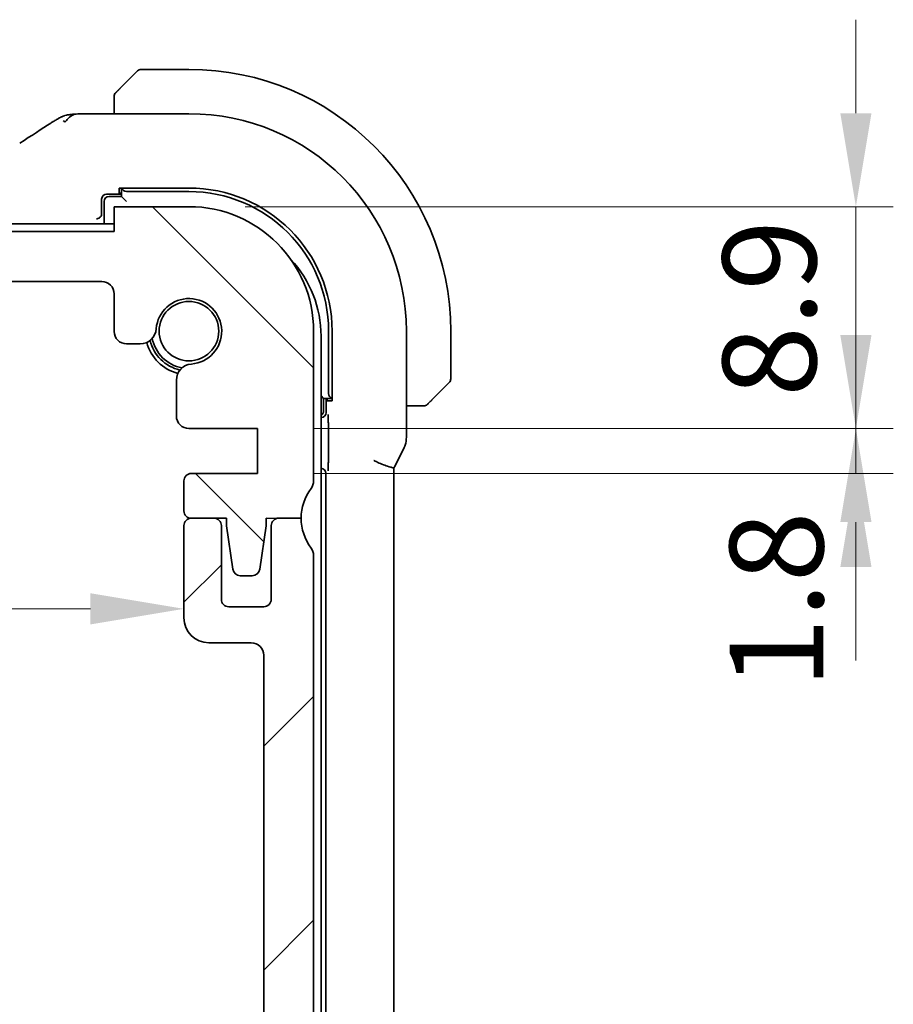
# Model space of a CAD drawing. Units: millimetres. Extents: x 22 to 3385, y 12 to 574.
# Drawn here: x 993 to 1028, y 103 to 142 of the extents above; entities that cross this region are included whole.
import ezdxf

# ---------------------------------------------------------------- set-up
doc = ezdxf.new("R2010")
doc.units = ezdxf.units.MM
doc.header["$LTSCALE"] = 1.5
doc.layers.get('Defpoints').update_dxf_attribs({"lineweight": 25})
doc.layers.add('Dimension (ISO)', color=7, linetype='Continuous', lineweight=18)
doc.layers.add('Visible (ISO)', color=7, linetype='Continuous', lineweight=35)
doc.layers.add('Hatch (ISO)', color=1, linetype='Continuous', lineweight=18, true_color=0xff0000)
doc.styles.add('Note Text (TK)', font='txt')
doc.dimstyles.new('Default - Method 1b (TK)', dxfattribs={"dimscale": 1.5, "dimtxt": 2.5, "dimasz": 2.5, "dimexe": 1, "dimexo": 1.5, "dimgap": 1, "dimtad": 1, "dimtoh": 1, "dimrnd": 1e-08, "dimdsep": 46, "dimtxsty": 'Note Text (TK)', "dimcen": 0.09, "dimdle": 5, "dimclrd": 100, "dimclre": 100, "dimclrt": 7, "dimadec": 1, "dimazin": 1, "dimtfac": 1, "dimtmove": 0, "dimatfit": 3, "dimfxl": 0, "dimtolj": 1, "dimlwd": -1, "dimlwe": -1, "dimarcsym": 0})

# ---------------------------------------------------------------- blocks, each defined once
blk = doc.blocks.new('*D36')
at = {"layer": 'Defpoints', "color": 0, "transparency": 16777216}
for p in [(1002.485, 125.88), (1002.485, 124.08), (1026.485, 124.08)]:
    blk.add_point(p, dxfattribs=at)
at = {"layer": 'Dimension (ISO)', "color": 100, "transparency": 16777216}
for p, q in [((1026.485, 129.63), (1026.485, 133.38)), ((1004.735, 125.88), (1027.985, 125.88)), ((1026.485, 125.88), (1026.485, 124.08)), ((1004.735, 124.08), (1027.985, 124.08)), ((1026.485, 120.33), (1026.485, 116.58))]:
    blk.add_line(p, q, dxfattribs=at)
for points in [[(1025.86, 129.63), (1027.11, 129.63), (1026.485, 125.88)], [(1025.86, 120.33), (1027.11, 120.33), (1026.485, 124.08)]]:
    blk.add_solid(points, dxfattribs=at)
at = {"layer": 'Dimension (ISO)', "color": 7, "transparency": 16777216, "insert": (1023.3, 115.456), "char_height": 3.75, "attachment_point": 4, "rotation": 90, "style": 'Note Text (TK)'}
blk.add_mtext('\\A1;1.8', dxfattribs=at)
blk = doc.blocks.new('*D37')
at = {"layer": 'Defpoints', "color": 0, "transparency": 16777216}
for p in [(999.736, 134.781), (1026.485, 134.781), (1002.485, 125.88)]:
    blk.add_point(p, dxfattribs=at)
at = {"layer": 'Dimension (ISO)', "color": 100, "transparency": 16777216}
for p, q in [((1026.485, 138.531), (1026.485, 142.281)), ((1001.986, 134.781), (1027.985, 134.781)), ((1026.485, 125.88), (1026.485, 134.781)), ((1004.735, 125.88), (1027.985, 125.88)), ((1026.485, 122.13), (1026.485, 118.38))]:
    blk.add_line(p, q, dxfattribs=at)
for points in [[(1025.86, 138.531), (1027.11, 138.531), (1026.485, 134.781)], [(1025.86, 122.13), (1027.11, 122.13), (1026.485, 125.88)]]:
    blk.add_solid(points, dxfattribs=at)
at = {"layer": 'Dimension (ISO)', "color": 7, "transparency": 16777216, "insert": (1023.016, 127.15), "char_height": 3.75, "attachment_point": 4, "rotation": 90, "style": 'Note Text (TK)'}
blk.add_mtext('\\A1;8.9', dxfattribs=at)
blk = doc.blocks.new('*D38')
at = {"layer": 'Defpoints', "color": 0, "transparency": 16777216}
for p in [(904.935, 120.137), (999.535, 120.137), (999.535, 118.65)]:
    blk.add_point(p, dxfattribs=at)
at = {"layer": 'Dimension (ISO)', "color": 100, "transparency": 16777216}
blk.add_line((908.685, 118.65), (995.785, 118.65), dxfattribs=at)
for points in [[(908.685, 119.275), (908.685, 118.025), (904.935, 118.65)], [(995.785, 119.275), (995.785, 118.025), (999.535, 118.65)]]:
    blk.add_solid(points, dxfattribs=at)
at = {"layer": 'Dimension (ISO)', "color": 7, "transparency": 16777216, "insert": (947.889, 122.025), "char_height": 3.75, "attachment_point": 4, "style": 'Note Text (TK)'}
blk.add_mtext('\\A1;94.6', dxfattribs=at)

msp = doc.modelspace()

# ---------------------------------------------------------------- hatches: boundary and pattern name
at = {"layer": 'Hatch (ISO)'}
h = msp.add_hatch(dxfattribs=at)
h.set_pattern_fill('ANSI31', color=256, scale=50.8, angle=90.00021, style=0)
h.set_pattern_definition([(135.0002, (589.25, -4), (-4.49011, -4.49014), [])])
edge = h.paths.add_edge_path()
edge.add_line((996.7357, 133.7808), (907.7357, 133.7872))
edge.add_line((907.7357, 133.7872), (907.7358, 134.7872))
edge.add_line((907.7358, 134.7872), (904.7358, 134.7874))
edge.add_ellipse((904.7355, 129.7874), major_axis=(0.0004, 5), ratio=1, start_angle=0, end_angle=90)
edge.add_line((899.7355, 129.7878), (899.735, 123.7878))
edge.add_ellipse((900.235, 123.7877), major_axis=(-0.5, 0), ratio=1, start_angle=0, end_angle=36.8699)
edge.add_ellipse((898.2349, 122.2879), major_axis=(1.6001, 1.1999), ratio=1, start_angle=323.1301, end_angle=360, ccw=False)
edge.add_line((900.2349, 122.2877), (901.6321, 122.2876))
edge.add_line((901.6321, 122.2876), (901.632, 121.9876))
edge.add_line((901.632, 121.9876), (901.8961, 120.2427))
edge.add_ellipse((902.1928, 120.2876), major_axis=(-0.2966, -0.0449), ratio=1, start_angle=0, end_angle=81.38936)
edge.add_line((902.1927, 119.9876), (902.676, 119.9876))
edge.add_ellipse((902.6761, 120.2876), major_axis=(0, -0.3), ratio=1, start_angle=0, end_angle=81.54914)
edge.add_line((902.9728, 120.2435), (903.232, 121.9875))
edge.add_line((903.232, 121.9875), (903.2321, 122.2875))
edge.add_line((903.2321, 122.2875), (904.6349, 122.2874))
edge.add_ellipse((904.6349, 122.5874), major_axis=(0, -0.3), ratio=1, start_angle=0, end_angle=90)
edge.add_line((904.9349, 122.5874), (904.935, 123.7874))
edge.add_ellipse((904.635, 123.7874), major_axis=(0.3, 0), ratio=1, start_angle=0, end_angle=90)
edge.add_line((904.635, 124.0874), (901.985, 124.0876))
edge.add_line((901.985, 124.0876), (901.9852, 125.8876))
edge.add_line((901.9852, 125.8876), (904.7373, 125.8874))
edge.add_ellipse((904.7373, 126.3874), major_axis=(0, -0.5), ratio=1, start_angle=0, end_angle=90)
edge.add_line((905.2373, 126.3874), (905.2374, 127.828))
edge.add_ellipse((904.5874, 127.828), major_axis=(0.65, 0), ratio=1, start_angle=0, end_angle=85.68334)
edge.add_ellipse((904.7355, 129.7874), major_axis=(-0.0991, -1.3113), ratio=1, start_angle=98.63332, end_angle=360, ccw=False)
edge.add_ellipse((906.6949, 129.9352), major_axis=(-0.6482, -0.0489), ratio=1, start_angle=0, end_angle=85.68334)
edge.add_line((906.6948, 129.2852), (907.2354, 129.2851))
edge.add_ellipse((907.2355, 129.7851), major_axis=(0, -0.5), ratio=1, start_angle=0, end_angle=90)
edge.add_line((907.7355, 129.7851), (907.7356, 131.2872))
edge.add_ellipse((908.2356, 131.2872), major_axis=(-0.5, 0), ratio=1, start_angle=270, end_angle=360, ccw=False)
edge.add_line((908.2356, 131.7872), (996.2356, 131.7809))
edge.add_ellipse((996.2356, 131.2809), major_axis=(0, 0.5), ratio=1, start_angle=270, end_angle=360, ccw=False)
edge.add_line((996.7356, 131.2808), (996.7355, 129.7787))
edge.add_ellipse((997.2355, 129.7787), major_axis=(-0.5, 0), ratio=1, start_angle=0, end_angle=90)
edge.add_line((997.2354, 129.2787), (997.776, 129.2786))
edge.add_ellipse((997.776, 129.9286), major_axis=(0, -0.65), ratio=1, start_angle=0, end_angle=85.68334)
edge.add_ellipse((999.7355, 129.7806), major_axis=(-1.3113, 0.0991), ratio=1, start_angle=98.63332, end_angle=360, ccw=False)
edge.add_ellipse((999.8832, 127.8212), major_axis=(-0.0489, 0.6482), ratio=1, start_angle=0, end_angle=85.68334)
edge.add_line((999.2332, 127.8212), (999.2331, 126.3806))
edge.add_ellipse((999.7331, 126.3806), major_axis=(-0.5, 0), ratio=1, start_angle=0, end_angle=90)
edge.add_line((999.7331, 125.8806), (1002.4852, 125.8804))
edge.add_line((1002.4852, 125.8804), (1002.485, 124.0804))
edge.add_line((1002.485, 124.0804), (999.835, 124.0806))
edge.add_ellipse((999.835, 123.7806), major_axis=(0, 0.3), ratio=1, start_angle=0, end_angle=90)
edge.add_line((999.535, 123.7806), (999.5349, 122.5806))
edge.add_ellipse((999.8349, 122.5806), major_axis=(-0.3, 0), ratio=1, start_angle=0, end_angle=81.49243)
edge.add_ellipse((999.8349, 122.5806), major_axis=(-0.0444, -0.2967), ratio=1, start_angle=0, end_angle=8.50757)
edge.add_line((999.8349, 122.2806), (1000.7988, 122.2805))
edge.add_line((1000.7988, 122.2805), (1001.2378, 122.2805))
edge.add_line((1001.2378, 122.2805), (1001.2377, 121.9805))
edge.add_line((1001.2377, 121.9805), (1001.4968, 120.2364))
edge.add_ellipse((1001.7935, 120.2805), major_axis=(-0.2967, -0.0441), ratio=1, start_angle=0, end_angle=81.54914)
edge.add_line((1001.7935, 119.9805), (1002.2768, 119.9804))
edge.add_ellipse((1002.2768, 120.2804), major_axis=(0, -0.3), ratio=1, start_angle=0, end_angle=81.38936)
edge.add_line((1002.5734, 120.2355), (1002.8377, 121.9804))
edge.add_line((1002.8377, 121.9804), (1002.8378, 122.2804))
edge.add_line((1002.8378, 122.2804), (1003.2713, 122.2803))
edge.add_line((1003.2713, 122.2803), (1004.2349, 122.2803))
edge.add_ellipse((1006.2349, 122.2801), major_axis=(-2, 0.0001), ratio=1, start_angle=359.79939, end_angle=360, ccw=False)
edge.add_ellipse((1006.2349, 122.2801), major_axis=(-2, 0.0071), ratio=1, start_angle=323.33071, end_angle=360, ccw=False)
edge.add_ellipse((1004.235, 123.7803), major_axis=(0.4, -0.3), ratio=1, start_angle=0, end_angle=36.8699)
edge.add_line((1004.735, 123.7802), (1004.7355, 129.7802))
edge.add_ellipse((999.7355, 129.7806), major_axis=(5, -0.0004), ratio=1, start_angle=0, end_angle=90)
edge.add_line((999.7358, 134.7806), (996.7358, 134.7808))
edge.add_line((996.7358, 134.7808), (996.7357, 133.7808))
h = msp.add_hatch(dxfattribs=at)
h.set_pattern_fill('ANSI31', color=256, scale=50.8, style=0)
h.set_pattern_definition([(45, (589.25, -4), (-4.49013, 4.49013), [])])
edge = h.paths.add_edge_path()
edge.add_ellipse((900.2355, 120.7874), major_axis=(-0.4, 0.3), ratio=1, start_angle=0, end_angle=36.8699)
edge.add_line((899.7355, 120.7874), (899.7355, 90.2874))
edge.add_ellipse((900.2355, 90.2874), major_axis=(-0.5, 0), ratio=1, start_angle=0, end_angle=36.8699)
edge.add_ellipse((898.2355, 88.7874), major_axis=(1.6, 1.2), ratio=1, start_angle=286.2602, end_angle=360, ccw=False)
edge.add_ellipse((900.2355, 87.2874), major_axis=(-0.4, 0.3), ratio=1, start_angle=0, end_angle=36.8699)
edge.add_line((899.7355, 87.2874), (899.7355, 86.7874))
edge.add_ellipse((900.2355, 86.7874), major_axis=(-0.5, 0), ratio=1, start_angle=0, end_angle=36.8699)
edge.add_ellipse((898.2355, 85.2874), major_axis=(1.6, 1.2), ratio=1, start_angle=286.2602, end_angle=360, ccw=False)
edge.add_ellipse((900.2355, 83.7874), major_axis=(-0.4, 0.3), ratio=1, start_angle=0, end_angle=36.8699)
edge.add_line((899.7355, 83.7874), (899.7355, 83.2874))
edge.add_ellipse((900.2355, 83.2874), major_axis=(-0.5, 0), ratio=1, start_angle=0, end_angle=36.8699)
edge.add_ellipse((898.2355, 81.7874), major_axis=(1.6, 1.2), ratio=1, start_angle=286.2602, end_angle=360, ccw=False)
edge.add_ellipse((900.2355, 80.2874), major_axis=(-0.4, 0.3), ratio=1, start_angle=0, end_angle=36.8699)
edge.add_line((899.7355, 80.2874), (899.7355, 79.7874))
edge.add_ellipse((904.7355, 79.7874), major_axis=(-5, 0), ratio=1, start_angle=0, end_angle=90)
edge.add_line((904.7355, 74.7874), (907.7355, 74.7874))
edge.add_line((907.7355, 74.7874), (907.7355, 75.7874))
edge.add_line((907.7355, 75.7874), (996.7355, 75.7874))
edge.add_line((996.7355, 75.7874), (996.7355, 74.7874))
edge.add_line((996.7355, 74.7874), (999.7355, 74.7874))
edge.add_ellipse((999.7355, 79.7874), major_axis=(0, -5), ratio=1, start_angle=0, end_angle=90)
edge.add_line((1004.7355, 79.7874), (1004.7355, 80.2874))
edge.add_ellipse((1004.2355, 80.2874), major_axis=(0.5, 0), ratio=1, start_angle=0, end_angle=36.8699)
edge.add_ellipse((1006.2355, 81.7874), major_axis=(-1.6, -1.2), ratio=1, start_angle=286.2602, end_angle=360, ccw=False)
edge.add_ellipse((1004.2355, 83.2874), major_axis=(0.4, -0.3), ratio=1, start_angle=0, end_angle=36.8699)
edge.add_line((1004.7355, 83.2874), (1004.7355, 83.7874))
edge.add_ellipse((1004.2355, 83.7874), major_axis=(0.5, 0), ratio=1, start_angle=0, end_angle=36.8699)
edge.add_ellipse((1006.2355, 85.2874), major_axis=(-1.6, -1.2), ratio=1, start_angle=286.2602, end_angle=360, ccw=False)
edge.add_ellipse((1004.2355, 86.7874), major_axis=(0.4, -0.3), ratio=1, start_angle=0, end_angle=36.8699)
edge.add_line((1004.7355, 86.7874), (1004.7355, 87.2874))
edge.add_ellipse((1004.2355, 87.2874), major_axis=(0.5, 0), ratio=1, start_angle=0, end_angle=36.8699)
edge.add_ellipse((1006.2355, 88.7874), major_axis=(-1.6, -1.2), ratio=1, start_angle=286.2602, end_angle=360, ccw=False)
edge.add_ellipse((1004.2355, 90.2874), major_axis=(0.4, -0.3), ratio=1, start_angle=0, end_angle=36.8699)
edge.add_line((1004.7355, 90.2874), (1004.7355, 120.7874))
edge.add_ellipse((1004.2355, 120.7874), major_axis=(0.5, 0), ratio=1, start_angle=0, end_angle=36.8699)
edge.add_ellipse((1006.2355, 122.2874), major_axis=(-1.6, -1.2), ratio=1, start_angle=323.13423, end_angle=360, ccw=False)
edge.add_line((1004.2355, 122.2873), (1004.2349, 122.2873))
edge.add_line((1004.2349, 122.2873), (1003.3355, 122.2873))
edge.add_ellipse((1003.3355, 121.9873), major_axis=(0, 0.3), ratio=1, start_angle=0, end_angle=12.34206)
edge.add_ellipse((1003.3355, 121.9873), major_axis=(-0.0641, 0.2931), ratio=1, start_angle=0, end_angle=77.65794)
edge.add_line((1003.0355, 121.9873), (1003.0355, 119.0373))
edge.add_ellipse((1002.7355, 119.0373), major_axis=(0.3, 0), ratio=1, start_angle=270, end_angle=360, ccw=False)
edge.add_line((1002.7355, 118.7373), (1001.3355, 118.7373))
edge.add_ellipse((1001.3355, 119.0373), major_axis=(0, -0.3), ratio=1, start_angle=270, end_angle=360, ccw=False)
edge.add_line((1001.0355, 119.0373), (1001.0355, 121.9873))
edge.add_ellipse((1000.7355, 121.9873), major_axis=(0.3, 0), ratio=1, start_angle=0, end_angle=77.81764)
edge.add_ellipse((1000.7355, 121.9873), major_axis=(0.0633, 0.2932), ratio=1, start_angle=0, end_angle=12.18236)
edge.add_line((1000.7355, 122.2873), (999.8355, 122.2873))
edge.add_ellipse((999.8355, 121.9873), major_axis=(0, 0.3), ratio=1, start_angle=0, end_angle=8.61164)
edge.add_ellipse((999.8355, 121.9873), major_axis=(-0.0449, 0.2966), ratio=1, start_angle=0, end_angle=81.38836)
edge.add_line((999.5355, 121.9873), (999.5355, 118.2873))
edge.add_ellipse((1000.5355, 118.2873), major_axis=(-1, 0), ratio=1, start_angle=0, end_angle=90)
edge.add_line((1000.5355, 117.2873), (1002.2355, 117.2873))
edge.add_ellipse((1002.2355, 116.7873), major_axis=(0, 0.5), ratio=1, start_angle=270.01652, end_angle=360, ccw=False)
edge.add_line((1002.7355, 116.7874), (1002.7481, 94.7877))
edge.add_ellipse((1002.2481, 94.7874), major_axis=(0.5, 0.0003), ratio=1, start_angle=269.969, end_angle=360, ccw=False)
edge.add_line((1002.2481, 94.2874), (1001.0355, 94.2874))
edge.add_ellipse((1001.0355, 93.9874), major_axis=(0, 0.3), ratio=1, start_angle=0, end_angle=90)
edge.add_line((1000.7355, 93.9874), (1000.7355, 92.6896))
edge.add_ellipse((1001.0355, 92.6896), major_axis=(-0.3, 0), ratio=1, start_angle=0, end_angle=86)
edge.add_line((1001.0145, 92.3903), (1002.4855, 92.2874))
edge.add_line((1002.4855, 92.2874), (1002.4855, 90.4874))
edge.add_line((1002.4855, 90.4874), (1001.0148, 90.3846))
edge.add_ellipse((1001.0357, 90.0853), major_axis=(-0.0209, 0.2993), ratio=1, start_angle=0, end_angle=85.47283)
edge.add_line((1000.7357, 90.0881), (1000.7248, 88.8931))
edge.add_ellipse((1001.0248, 88.8903), major_axis=(-0.3, 0.0028), ratio=1, start_angle=0, end_angle=86.52717)
edge.add_line((1001.0039, 88.591), (1002.4855, 88.4874))
edge.add_line((1002.4855, 88.4874), (1002.4855, 86.6874))
edge.add_line((1002.4855, 86.6874), (1001.0145, 86.5846))
edge.add_ellipse((1001.0355, 86.2853), major_axis=(-0.0209, 0.2993), ratio=1, start_angle=0, end_angle=86)
edge.add_line((1000.7355, 86.2853), (1000.7355, 85.0896))
edge.add_ellipse((1001.0355, 85.0896), major_axis=(-0.3, 0), ratio=1, start_angle=0, end_angle=86)
edge.add_line((1001.0145, 84.7903), (1002.4855, 84.6874))
edge.add_line((1002.4855, 84.6874), (1002.4855, 82.8874))
edge.add_line((1002.4855, 82.8874), (1000.7355, 82.7651))
edge.add_line((1000.7355, 82.7651), (1000.7355, 82.3969))
edge.add_line((1000.7355, 82.3969), (999.8834, 82.3969))
edge.add_ellipse((999.8834, 81.7469), major_axis=(0, 0.65), ratio=1, start_angle=0, end_angle=175.68334)
edge.add_ellipse((999.7355, 79.7874), major_axis=(0.099, 1.3113), ratio=1, start_angle=98.63332, end_angle=360, ccw=False)
edge.add_ellipse((997.776, 79.6395), major_axis=(0.6482, 0.0489), ratio=1, start_angle=0, end_angle=174.7814)
edge.add_line((997.1261, 79.6498), (997.1261, 78.2874))
edge.add_ellipse((996.6261, 78.2874), major_axis=(0.5, 0), ratio=1, start_angle=270.00041, end_angle=360, ccw=False)
edge.add_line((996.6261, 77.7874), (907.8412, 77.7868))
edge.add_ellipse((907.8412, 78.2868), major_axis=(0, -0.5), ratio=1, start_angle=270, end_angle=360, ccw=False)
edge.add_line((907.3412, 78.2868), (907.3412, 79.6498))
edge.add_ellipse((906.6913, 79.6395), major_axis=(0.6499, 0.0102), ratio=1, start_angle=0, end_angle=174.7814)
edge.add_ellipse((904.7319, 79.7874), major_axis=(1.3113, -0.099), ratio=1, start_angle=98.63332, end_angle=360, ccw=False)
edge.add_ellipse((904.584, 81.7469), major_axis=(0.0489, -0.6482), ratio=1, start_angle=0, end_angle=175.68334)
edge.add_line((904.584, 82.3969), (903.7319, 82.3969))
edge.add_line((903.7319, 82.3969), (903.7319, 82.7653))
edge.add_line((903.7319, 82.7653), (901.9855, 82.8874))
edge.add_line((901.9855, 82.8874), (901.9855, 84.6874))
edge.add_line((901.9855, 84.6874), (903.4564, 84.7903))
edge.add_ellipse((903.4355, 85.0896), major_axis=(0.0209, -0.2993), ratio=1, start_angle=0, end_angle=86)
edge.add_line((903.7355, 85.0896), (903.7355, 86.2853))
edge.add_ellipse((903.4355, 86.2853), major_axis=(0.3, 0), ratio=1, start_angle=0, end_angle=86)
edge.add_line((903.4564, 86.5846), (901.9855, 86.6874))
edge.add_line((901.9855, 86.6874), (901.9855, 88.4874))
edge.add_line((901.9855, 88.4874), (903.467, 88.591))
edge.add_ellipse((903.4461, 88.8903), major_axis=(0.0209, -0.2993), ratio=1, start_angle=0, end_angle=86.52717)
edge.add_line((903.7461, 88.8931), (903.7352, 90.0881))
edge.add_ellipse((903.4352, 90.0853), major_axis=(0.3, 0.0028), ratio=1, start_angle=0, end_angle=85.47283)
edge.add_line((903.4561, 90.3846), (901.9855, 90.4874))
edge.add_line((901.9855, 90.4874), (901.9855, 92.2874))
edge.add_line((901.9855, 92.2874), (903.4564, 92.3903))
edge.add_ellipse((903.4355, 92.6896), major_axis=(0.0209, -0.2993), ratio=1, start_angle=0, end_angle=86)
edge.add_line((903.7355, 92.6896), (903.7355, 93.9874))
edge.add_ellipse((903.4355, 93.9874), major_axis=(0.3, 0), ratio=1, start_angle=0, end_angle=90)
edge.add_line((903.4355, 94.2874), (902.2355, 94.2874))
edge.add_ellipse((902.2355, 94.7874), major_axis=(0, -0.5), ratio=1, start_angle=270, end_angle=360, ccw=False)
edge.add_line((901.7355, 94.7874), (901.7355, 116.7874))
edge.add_ellipse((902.2355, 116.7874), major_axis=(-0.5, 0), ratio=1, start_angle=270, end_angle=360, ccw=False)
edge.add_line((902.2355, 117.2874), (903.9355, 117.2874))
edge.add_ellipse((903.9355, 118.2874), major_axis=(0, -1), ratio=1, start_angle=0, end_angle=90)
edge.add_line((904.9355, 118.2874), (904.9355, 121.9874))
edge.add_ellipse((904.6355, 121.9874), major_axis=(0.3, 0), ratio=1, start_angle=0, end_angle=90)
edge.add_line((904.6355, 122.2874), (903.7355, 122.2874))
edge.add_ellipse((903.7355, 121.9874), major_axis=(0, 0.3), ratio=1, start_angle=0, end_angle=90)
edge.add_line((903.4355, 121.9874), (903.4355, 119.0374))
edge.add_ellipse((903.1355, 119.0374), major_axis=(0.3, 0), ratio=1, start_angle=270, end_angle=360, ccw=False)
edge.add_line((903.1355, 118.7374), (901.7355, 118.7374))
edge.add_ellipse((901.7355, 119.0374), major_axis=(0, -0.3), ratio=1, start_angle=270, end_angle=360, ccw=False)
edge.add_line((901.4355, 119.0374), (901.4355, 121.9874))
edge.add_ellipse((901.1355, 121.9874), major_axis=(0.3, 0), ratio=1, start_angle=0, end_angle=90)
edge.add_line((901.1355, 122.2874), (900.2355, 122.2874))
edge.add_ellipse((898.2355, 122.2874), major_axis=(2, 0), ratio=1, start_angle=323.1301, end_angle=360, ccw=False)

# ---------------------------------------------------------------- linework, layer by layer
at = {"layer": 'Visible (ISO)'}
for p, q in [((996.9832, 139.5351), (997.6769, 140.2288)), ((999.7355, 140.2874), (997.8183, 140.2874)), ((996.7355, 139.033), (996.7355, 138.509)), ((999.7355, 138.509), (995.9795, 138.509)), ((996.9355, 135.3258), (996.9355, 135.5284)), ((996.9355, 135.5284), (999.7355, 135.5284)), ((997.0355, 135.5284), (997.0355, 135.1874)), ((996.2355, 134.5013), (996.2355, 135.0875)), ((996.4353, 135.2874), (997.0355, 135.2874)), ((997.0355, 135.1874), (996.5355, 135.1874)), ((997.0355, 135.3258), (996.9355, 135.3258)), ((997.2355, 134.9874), (997.0355, 135.1874)), ((997.2355, 135.3874), (999.7355, 135.3874)), ((996.3355, 134.9874), (996.3355, 134.0874)), ((996.7358, 134.7808), (996.7357, 133.7808)), ((999.7358, 134.7806), (996.7358, 134.7808)), ((996.0288, 134.2947), (996.0419, 134.2951)), ((996.7358, 134.0874), (907.7358, 134.0874)), ((996.7357, 133.7808), (907.7357, 133.7872)), ((908.2356, 131.7872), (996.2356, 131.7809)), ((996.7356, 131.2808), (996.7355, 129.7787)), ((1004.735, 123.7802), (1004.7355, 129.7802)), ((1005.0355, 79.9874), (1005.0355, 129.5874)), ((1005.3355, 129.7874), (1005.3355, 127.2874)), ((1005.4764, 129.7874), (1005.4764, 126.9874)), ((1008.457, 125.5302), (1008.457, 129.7874)), ((1010.2355, 127.8703), (1010.2355, 129.7874)), ((997.2354, 129.2787), (997.776, 129.2786)), ((999.2332, 127.8212), (999.2331, 126.3806)), ((1010.1769, 127.7288), (1009.4832, 127.0351)), ((1005.1355, 127.0874), (1005.0355, 127.1874)), ((1005.1355, 127.0874), (1005.4764, 127.0874)), ((1005.1355, 126.5874), (1005.1355, 127.0874)), ((1005.2355, 127.0874), (1005.2355, 126.5257)), ((1005.2739, 126.9874), (1005.2739, 127.0874)), ((1005.4764, 126.9874), (1005.2739, 126.9874)), ((1008.457, 126.7874), (1008.9811, 126.7874)), ((1005.0356, 126.3258), (1005.0355, 126.3258)), ((1005.3263, 126.0996), (1005.3263, 124.5276)), ((999.7331, 125.8806), (1002.4852, 125.8804)), ((1002.4852, 125.8804), (1002.485, 124.0804)), ((1007.9823, 124.3448), (1008.3515, 125.083)), ((1002.485, 124.0804), (999.835, 124.0806)), ((1005.2215, 124.0875), (1005.2215, 85.4873)), ((1007.957, 124.2975), (1007.957, 85.2773)), ((999.535, 123.7806), (999.5349, 122.5806)), ((999.8349, 122.2806), (1001.2378, 122.2805)), ((1000.7355, 122.2873), (999.8355, 122.2873)), ((1001.2378, 122.2805), (1001.2377, 121.9805)), ((1002.8377, 121.9804), (1002.8378, 122.2804)), ((1002.8378, 122.2804), (1004.2349, 122.2803)), ((1004.2355, 122.2873), (1003.3355, 122.2873)), ((999.5355, 121.9873), (999.5355, 118.2873)), ((1001.0355, 119.0373), (1001.0355, 121.9873)), ((1001.2377, 121.9805), (1001.4968, 120.2364)), ((1002.5734, 120.2355), (1002.8377, 121.9804)), ((1003.0355, 121.9873), (1003.0355, 119.0373)), ((1004.7355, 90.2874), (1004.7355, 120.7874)), ((1001.7935, 119.9805), (1002.2768, 119.9804)), ((1002.7355, 118.7373), (1001.3355, 118.7373)), ((1000.5355, 117.2873), (1002.2355, 117.2873)), ((1002.7355, 116.7874), (1002.7481, 94.7877))]:
    msp.add_line(p, q, dxfattribs=at)
msp.add_circle((999.7355, 129.7874), 1.1933, dxfattribs=at)
for centre, radius, start, end in [((997.8183, 140.0874), 0.2, 90, 135), ((999.7355, 129.7874), 10.5, 0, 90), ((996.9355, 139.2046), 0.2, 157.5, 180), ((996.9355, 139.2046), 0.2, 135, 157.42191), ((999.7355, 129.7874), 8.7216, 0, 90), ((999.7355, 129.7874), 5.741, 0, 90), ((996.5355, 134.9874), 0.2, 90, 180), ((999.7355, 129.7874), 5.6, 0, 90), ((999.7355, 129.7806), 5, 359.99588, 89.99588), ((1000.5355, 129.5874), 4.5, 0, 43.0681), ((996.2356, 131.2809), 0.5, 359.99588, 89.99588), ((999.7355, 129.7806), 1.315, 274.31254, 175.67923), ((997.2355, 129.7787), 0.5, 179.99588, 269.99588), ((997.776, 129.9286), 0.65, 269.99588, 355.67923), ((999.7355, 129.7874), 1.75, 194.926, 255.36636), ((999.7355, 129.7874), 1.6, 193.33786, 257.03393), ((999.7355, 129.7874), 1.5, 191.09867, 259.35995), ((999.8832, 127.8212), 0.65, 94.31254, 179.99588), ((1010.0355, 127.8703), 0.2, 315, 0), ((1009.1526, 126.9874), 0.2, 270, 292.5), ((1009.1526, 126.9874), 0.2, 292.5, 315), ((999.7331, 126.3806), 0.5, 179.99588, 269.99588), ((1004.9355, 126.5874), 0.2, 299.99999, 0), ((999.835, 123.7806), 0.3, 89.99588, 179.99588), ((1004.235, 123.7803), 0.5, 323.12599, 359.99588), ((1006.2349, 122.2801), 2, 143.12599, 179.99588), ((999.8349, 122.5806), 0.3, 179.99588, 269.99588), ((999.8355, 121.9873), 0.3, 90, 180), ((1000.7355, 121.9873), 0.3, 0, 90), ((1003.3355, 121.9873), 0.3, 90, 180), ((1006.2355, 122.2874), 2, 180.00413, 216.8699), ((1004.2355, 120.7874), 0.5, 0, 36.8699), ((1001.7935, 120.2805), 0.3, 188.44674, 269.99588), ((1002.2768, 120.2804), 0.3, 269.99588, 351.38525), ((1001.3355, 119.0373), 0.3, 180, 270), ((1002.7355, 119.0373), 0.3, 270, 0), ((1000.5355, 118.2873), 1, 180, 270), ((1002.2355, 116.7873), 0.5, 0.01652, 90)]:
    msp.add_arc(centre, radius, start, end, dxfattribs=at)
for centre, major_axis, ratio, start_param, end_param in [((997.2355, 135.5806), (-0.2, 0), 0.9656888, 0.2735934, 1.5707963), ((996.4356, 135.0873), (-0.1416, 0.1416), 0.9987828, 5.4983961, 7.0679745), ((996.0353, 134.5015), (0.1416, -0.1416), 0.9987828, 0.4843916, 0.7847892), ((1005.5286, 127.2874), (0, -0.2), 0.9656888, 4.712389, 6.009592), ((1005.0353, 126.526), (0.1416, -0.1416), 0.9987828, 5.4983961, 7.0679745), ((1005.0214, 124.0873), (0.1416, 0.1416), 0.9987828, 5.4983961, 6.9987261)]:
    msp.add_ellipse(centre, major_axis=major_axis, ratio=ratio, start_param=start_param, end_param=end_param, dxfattribs=at)
for points, knots in [([(996.9832, 139.5351), (996.9775, 139.5295), (996.9719, 139.5238), (996.9659, 139.5179), (996.9599, 139.5119), (996.9537, 139.5057), (996.9471, 139.4991), (996.9406, 139.4926), (996.9337, 139.4857), (996.9268, 139.4787), (996.9198, 139.4717), (996.9126, 139.4646), (996.9056, 139.4576), (996.8985, 139.4505), (996.8916, 139.4435), (996.8848, 139.4368), (996.8781, 139.4301), (996.8716, 139.4236), (996.8654, 139.4174), (996.8592, 139.4112), (996.8533, 139.4052), (996.8476, 139.3996)], [0, 0, 0, 0, 0.071275, 0.071275, 0.071275, 0.14246065, 0.14246065, 0.14246065, 0.21364074, 0.21364074, 0.21364074, 0.28489899, 0.28489899, 0.28489899, 0.35632005, 0.35632005, 0.35632005, 0.42799051, 0.42799051, 0.42799051, 0.5, 0.5, 0.5, 0.5]), ([(996.7355, 139.2046), (996.7355, 139.2046), (996.7355, 139.2046), (996.7355, 139.2043), (996.7355, 139.2041), (996.7355, 139.2037), (996.7355, 139.2029), (996.7355, 139.2021), (996.7355, 139.2009), (996.7355, 139.1993), (996.7355, 139.1978), (996.7355, 139.1958), (996.7355, 139.1934), (996.7355, 139.1909), (996.7355, 139.188), (996.7355, 139.1847), (996.7355, 139.1814), (996.7355, 139.1776), (996.7355, 139.1735), (996.7355, 139.1692), (996.7355, 139.1646), (996.7355, 139.1597)], [0, 0, 0, 0, 0.07187067, 0.07187067, 0.07187067, 0.14250295, 0.14250295, 0.14250295, 0.21256871, 0.21256871, 0.21256871, 0.28268769, 0.28268769, 0.28268769, 0.35348445, 0.35348445, 0.35348445, 0.42564648, 0.42564648, 0.42564648, 0.5, 0.5, 0.5, 0.5]), ([(996.7355, 139.1597), (996.7355, 139.1539), (996.7355, 139.1476), (996.7355, 139.1409), (996.7355, 139.1342), (996.7355, 139.1272), (996.7355, 139.1199), (996.7355, 139.1128), (996.7355, 139.1054), (996.7355, 139.098), (996.7355, 139.0907), (996.7355, 139.0833), (996.7355, 139.0759), (996.7355, 139.0743), (996.7355, 139.0726), (996.7355, 139.071), (996.7355, 139.0653), (996.7355, 139.0596), (996.7355, 139.0539), (996.7355, 139.0468), (996.7355, 139.0398), (996.7355, 139.033)], [0.5, 0.5, 0.5, 0.5, 0.58502424, 0.58502424, 0.58502424, 0.66947181, 0.66947181, 0.66947181, 0.75324782, 0.75324782, 0.75324782, 0.83626522, 0.83626522, 0.83626522, 0.85443497, 0.85443497, 0.85443497, 0.91835525, 0.91835525, 0.91835525, 1, 1, 1, 1]), ([(996.8476, 139.3996), (996.842, 139.394), (996.8366, 139.3886), (996.8316, 139.3835), (996.8266, 139.3786), (996.822, 139.374), (996.8179, 139.3699), (996.8138, 139.3658), (996.8103, 139.3622), (996.8073, 139.3592), (996.8043, 139.3562), (996.8019, 139.3539), (996.8001, 139.352), (996.7984, 139.3503), (996.7972, 139.3491), (996.7963, 139.3482), (996.7952, 139.3472), (996.7946, 139.3465), (996.7943, 139.3462), (996.794, 139.346), (996.794, 139.346), (996.794, 139.346)], [0.5, 0.5, 0.5, 0.5, 0.57172447, 0.57172447, 0.57172447, 0.6426242, 0.6426242, 0.6426242, 0.71336021, 0.71336021, 0.71336021, 0.78457822, 0.78457822, 0.78457822, 0.85049403, 0.85049403, 0.85049403, 0.92879556, 0.92879556, 0.92879556, 1, 1, 1, 1]), ([(994.2014, 138.1353), (994.2177, 138.1459), (994.2357, 138.1578), (994.269, 138.1792), (994.2822, 138.1874), (994.3156, 138.2083), (994.3371, 138.2214), (994.3802, 138.2473), (994.4024, 138.2604), (994.4236, 138.2728)], [0, 0, 0, 0, 0.00916676, 0.00916676, 0.014381759, 0.014381759, 0.021873569, 0.021873569, 0.029484863, 0.029484863, 0.029484863, 0.029484863]), ([(994.4236, 138.2728), (994.4493, 138.2879), (994.4741, 138.302), (994.5133, 138.324), (994.5284, 138.3324), (994.5525, 138.3454), (994.5611, 138.35), (994.5794, 138.3594), (994.5889, 138.3641), (994.6126, 138.3754), (994.6272, 138.3819), (994.6568, 138.3945), (994.6714, 138.4003), (994.6973, 138.4101), (994.709, 138.4143), (994.7355, 138.4233), (994.75, 138.4278), (994.7637, 138.4319)], [0, 0, 0, 0, 0.009265113, 0.009265113, 0.015379925, 0.015379925, 0.018494669, 0.018494669, 0.021633155, 0.021633155, 0.026384078, 0.026384078, 0.031396668, 0.031396668, 0.035847279, 0.035847279, 0.041636794, 0.041636794, 0.041636794, 0.041636794]), ([(994.7637, 138.4319), (994.8028, 138.4439), (994.8422, 138.4532), (994.8906, 138.4634), (994.91, 138.4672), (994.9822, 138.4786), (995.0274, 138.4824), (995.1215, 138.4901), (995.1664, 138.4932), (995.218, 138.4959)], [0, 0, 0, 0, 0.016230047, 0.016230047, 0.030297115, 0.030297115, 0.061932379, 0.061932379, 0.087609033, 0.087609033, 0.087609033, 0.087609033]), ([(994.7644, 138.1763), (994.8003, 138.2212), (994.877, 138.3039), (995.0138, 138.4332), (995.1456, 138.492), (995.218, 138.4959)], [0, 0, 0, 0, 0.33333333, 0.66666667, 0.95499501, 0.95499501, 0.95499501, 0.95499501]), ([(995.218, 138.4959), (995.2552, 138.4979), (995.2966, 138.4997), (995.3815, 138.5027), (995.424, 138.5039), (995.5412, 138.5066), (995.6222, 138.5077), (995.7773, 138.5089), (995.8519, 138.509), (995.9438, 138.509), (995.9617, 138.509), (995.9795, 138.509)], [0, 0, 0, 0, 0.018693902, 0.018693902, 0.034547322, 0.034547322, 0.059637999, 0.059637999, 0.081841733, 0.081841733, 0.087200227, 0.087200227, 0.087200227, 0.087200227]), ([(996.0419, 134.2951), (996.0497, 134.2954), (996.0649, 134.2965), (996.1125, 134.3101), (996.1345, 134.3228), (996.1672, 134.3474), (996.1822, 134.3621), (996.2064, 134.3953), (996.2157, 134.4122), (996.224, 134.4344), (996.2253, 134.4381), (996.2264, 134.4419)], [-0.028040114, -0.028040114, -0.028040114, -0.028040114, -0.02236757, -0.02236757, -0.014303999, -0.014303999, -0.007114126, -0.007114126, -0.00118308, -0.00118308, 0, 0, 0, 0]), ([(1008.9811, 126.7874), (1008.9891, 126.7874), (1008.9973, 126.7874), (1009.006, 126.7874), (1009.0145, 126.7874), (1009.0234, 126.7874), (1009.0324, 126.7874), (1009.0415, 126.7874), (1009.0506, 126.7874), (1009.0594, 126.7874), (1009.0684, 126.7874), (1009.077, 126.7874), (1009.0849, 126.7874), (1009.0931, 126.7874), (1009.1006, 126.7874), (1009.1074, 126.7874)], [0, 0, 0, 0, 0.10026775, 0.10026775, 0.10026775, 0.19847065, 0.19847065, 0.19847065, 0.29651622, 0.29651622, 0.29651622, 0.39628078, 0.39628078, 0.39628078, 0.5, 0.5, 0.5, 0.5]), ([(1009.1074, 126.7874), (1009.1189, 126.7874), (1009.1287, 126.7874), (1009.136, 126.7874), (1009.1431, 126.7874), (1009.1477, 126.7874), (1009.1501, 126.7874), (1009.1504, 126.7874), (1009.1506, 126.7874), (1009.1509, 126.7874), (1009.1525, 126.7874), (1009.1526, 126.7874), (1009.1526, 126.7874)], [0.5, 0.5, 0.5, 0.5, 0.6699894, 0.6699894, 0.6699894, 0.83656608, 0.83656608, 0.83656608, 0.85622576, 0.85622576, 0.85622576, 1, 1, 1, 1]), ([(1009.294, 126.846), (1009.2941, 126.846), (1009.2941, 126.8461), (1009.297, 126.849), (1009.2998, 126.8518), (1009.3054, 126.8574), (1009.3138, 126.8657), (1009.3227, 126.8746), (1009.3346, 126.8865), (1009.3471, 126.8991)], [0, 0, 0, 0, 0.16464555, 0.16464555, 0.16464555, 0.3268563, 0.3268563, 0.3268563, 0.5, 0.5, 0.5, 0.5]), ([(1009.3471, 126.8991), (1009.3551, 126.9071), (1009.3638, 126.9157), (1009.3731, 126.925), (1009.3822, 126.9341), (1009.3918, 126.9438), (1009.402, 126.954), (1009.4115, 126.9635), (1009.4212, 126.9731), (1009.4305, 126.9825), (1009.44, 126.992), (1009.4493, 127.0012), (1009.4581, 127.01), (1009.4669, 127.0188), (1009.4753, 127.0272), (1009.4832, 127.0351)], [0.5, 0.5, 0.5, 0.5, 0.60524772, 0.60524772, 0.60524772, 0.707891, 0.707891, 0.707891, 0.80414857, 0.80414857, 0.80414857, 0.90207429, 0.90207429, 0.90207429, 1, 1, 1, 1]), ([(1005.3195, 126.4417), (1005.3195, 126.4413), (1005.3195, 126.441), (1005.3211, 126.3961), (1005.3227, 126.3497), (1005.3246, 126.2665), (1005.3255, 126.2212), (1005.3261, 126.1444), (1005.3263, 126.1221), (1005.3263, 126.0998)], [-0.000146811, -0.000146811, -0.000146811, -0.000146811, 0, 0, 0.018977404, 0.018977404, 0.028559494, 0.028559494, 0.032347987, 0.032347987, 0.032347987, 0.032347987]), ([(1008.457, 125.5302), (1008.457, 125.4238), (1008.4394, 125.3161), (1008.391, 125.1699), (1008.3728, 125.1257), (1008.3514, 125.083)], [0, 0, 0, 0, 0.031909936, 0.031909936, 0.046206548, 0.046206548, 0.046206548, 0.046206548]), ([(1005.3263, 124.5274), (1005.3263, 124.5051), (1005.3261, 124.4828), (1005.3255, 124.406), (1005.3246, 124.3608), (1005.3227, 124.2776), (1005.3211, 124.2312), (1005.3195, 124.1863), (1005.3195, 124.1859), (1005.3195, 124.1856)], [0, 0, 0, 0, 0.006700699, 0.006700699, 0.023650169, 0.023650169, 0.057227652, 0.057227652, 0.057487404, 0.057487404, 0.057487404, 0.057487404]), ([(1007.957, 124.2975), (1007.9571, 124.2976), (1007.9514, 124.2996), (1007.9268, 124.3065), (1007.9062, 124.3119), (1007.8496, 124.3269), (1007.7966, 124.3404), (1007.6324, 124.3963), (1007.5556, 124.4238), (1007.4021, 124.4827), (1007.3323, 124.5112), (1007.2279, 124.5618), (1007.1905, 124.5822), (1007.1577, 124.6039), (1007.1574, 124.6041), (1007.157, 124.6043)], [-0.13065935, -0.13065935, -0.13065935, -0.13065935, -0.10671965, -0.10671965, -0.07924528, -0.07924528, -0.0498976, -0.0498976, -0.02957206, -0.02957206, -0.01168458, -0.01168458, 0, 0, 0.00011715, 0.00011715, 0.00011715, 0.00011715])]:
    msp.add_open_spline(points, degree=3, knots=knots, dxfattribs=at)
for points in [[(994.7644, 138.1763), (994.7377, 138.198), (994.7127, 138.2159), (994.6869, 138.2305)], [(992.948, 137.3319), (993.417, 137.6272), (993.8474, 137.9029), (994.202, 138.1356)], [(1007.9823, 124.3448), (1007.9743, 124.3288), (1007.9659, 124.313), (1007.957, 124.2975)]]:
    msp.add_open_spline(points, degree=3, dxfattribs=at)

# ---------------------------------------------------------------- dimensions: what is measured, and where the dimension line sits
at = {"layer": 'Dimension (ISO)', "color": 100, "true_color": 0x00ff3f}
for base, p1, p2, angle, override, picture, middle in [((1026.485, 134.7806), (1002.4852, 125.8804), (999.7358, 134.7806), 90, {"dimtoh": 0, "dimtmove": 2, "dimatfit": 1}, '*D37', (1023.0164, 130.1539)), ((1026.485, 124.0804), (1002.4852, 125.8804), (1002.485, 124.0804), 90, {"dimtoh": 0, "dimtmove": 2, "dimatfit": 1}, '*D36', (1023.3005, 118.3213)), ((999.5355, 118.65), (904.9355, 120.1374), (999.5355, 120.1373), 180, {"dimtoh": 0, "dimdec": 2, "dimse1": 1, "dimse2": 1, "dimtp": 0, "dimtm": 0, "dimtdec": 2, "dimtofl": 0, "dimatfit": 1}, '*D38', (952.2355, 118.65))]:
    dim = msp.add_linear_dim(base=base, p1=p1, p2=p2, angle=angle, dimstyle='Default - Method 1b (TK)', override=override, dxfattribs=at)
    dim.commit()
    dim.dimension.update_dxf_attribs({"geometry": picture, "text_midpoint": middle, "dimtype": 160})

doc.saveas('drawing.dxf')
